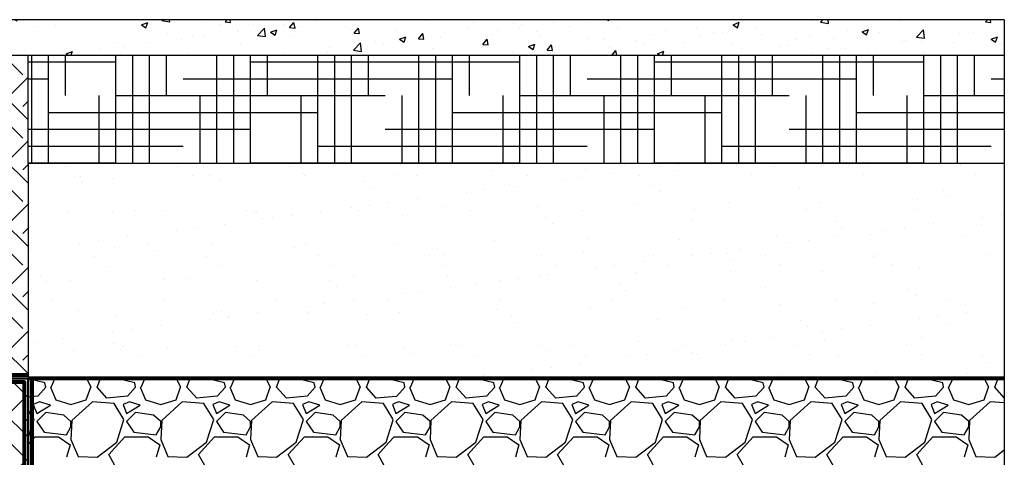
# Model space of a CAD drawing. Units: inches. Extents: x -195 to 106, y -337 to 35.
# Drawn here: x -21 to 34, y -290 to -266 of the extents above; entities that cross this region are included whole.
import ezdxf

# ---------------------------------------------------------------- set-up
doc = ezdxf.new("R2010")
doc.units = ezdxf.units.IN
doc.header["$MEASUREMENT"] = 0
for name, color, linetype in [('0-BACKFILL FINAL', 251, 'Continuous'), ('0-BACKFILL INITIAL', 253, 'Continuous'), ('0-EARTH', 36, 'Continuous'), ('0-PAVEMENT', 7, 'Continuous'), ('30in Chamber', 7, 'Continuous')]:
    doc.layers.add(name, color=color, linetype=linetype)
doc.layers.add('Geotextile', color=7, linetype='Continuous', lineweight=80, true_color=0xc9b988)
doc.layers.add('THERMOPLASTIC', color=250, linetype='Continuous', lineweight=50)

msp = doc.modelspace()

# ---------------------------------------------------------------- hatches: boundary and pattern name
at = {"layer": '0-BACKFILL FINAL'}
h = msp.add_hatch(dxfattribs=at)
h.set_pattern_fill('AR-SAND', color=256, scale=2)
h.set_pattern_definition([(37.5, (1041.5923, 78.5608), (-0.125987, 3.8536475), [0, -3.04, 0, -3.4, 0, -3.25]), (7.5, (1041.5923, 78.561), (3.539553, 5.644292), [0, -1.64, 0, -2.74, 0, -1.05]), (327.5, (1039.1323, 78.5608), (6.228284, 0.011318), [0, -1, 0, -3.6, 0, -4.7]), (317.5, (1039.1323, 78.561), (6.012253, 1.75535), [0, -0.5, 0, -2.36, 0, -2.7])])
h.paths.add_polyline_path([(33.573, -285.958), (33.573, -273.958), (-20.791, -273.958), (-20.791, -285.958)])
at = {"layer": '0-EARTH'}
h = msp.add_hatch(dxfattribs=at)
h.set_pattern_fill('EARTH', color=256, scale=10, angle=45)
h.set_pattern_definition([(45, (1036.6962, 78.5608), (2e-16, 3.535534), [2.5, -2.5]), (45, (1036.0333, 79.2237), (2e-16, 3.535534), [2.5, -2.5]), (45, (1035.3703, 79.8866), (2e-16, 3.535534), [2.5, -2.5]), (135, (1035.3703, 80.3285), (-3.535534, 4e-16), [2.5, -2.5]), (135, (1036.0333, 80.9914), (-3.535534, 4e-16), [2.5, -2.5]), (135, (1036.6962, 81.6544), (-3.535534, 4e-16), [2.5, -2.5])])
h.paths.add_polyline_path([(33.573, -335.267), (33.573, -327.683), (-20.791, -327.683), (-20.791, -285.958), (-20.791, -273.958), (-20.791, -267.958), (-31.683, -267.958), (-31.165, -269.313), (-30.643, -270.538), (-30.124, -271.644), (-29.615, -272.643), (-29.122, -273.548), (-28.651, -274.371), (-28.208, -275.125), (-27.801, -275.82), (-27.435, -276.471), (-27.116, -277.088), (-26.852, -277.684), (-26.649, -278.272), (-26.512, -278.862), (-26.448, -279.468), (-26.45, -280.09), (-26.511, -280.729), (-26.619, -281.38), (-26.766, -282.045), (-26.942, -282.72), (-27.137, -283.404), (-27.342, -284.095), (-27.546, -284.793), (-27.742, -285.494), (-27.918, -286.199), (-28.066, -286.904), (-28.175, -287.609), (-28.237, -288.312), (-28.242, -289.011), (-28.194, -289.706), (-28.099, -290.398), (-27.964, -291.086), (-27.796, -291.771), (-27.6, -292.453), (-27.384, -293.132), (-27.155, -293.809), (-26.919, -294.483), (-26.682, -295.155), (-26.452, -295.825), (-26.235, -296.493), (-26.038, -297.159), (-25.868, -297.825), (-25.73, -298.488), (-25.632, -299.151), (-25.581, -299.813), (-25.583, -300.475), (-25.645, -301.136), (-25.772, -301.797), (-25.96, -302.457), (-26.2, -303.117), (-26.485, -303.776), (-26.804, -304.433), (-27.15, -305.088), (-27.513, -305.741), (-27.886, -306.391), (-28.259, -307.038), (-28.624, -307.682), (-28.972, -308.322), (-29.295, -308.958), (-29.583, -309.589), (-29.828, -310.216), (-30.021, -310.837), (-30.155, -311.453), (-30.219, -312.063), (-30.205, -312.666), (-30.108, -313.263), (-29.93, -313.855), (-29.683, -314.442), (-29.374, -315.025), (-29.015, -315.607), (-28.614, -316.187), (-28.18, -316.769), (-27.724, -317.351), (-27.255, -317.937), (-26.782, -318.527), (-26.314, -319.122), (-25.862, -319.723), (-25.435, -320.333), (-25.041, -320.951), (-24.692, -321.58), (-24.395, -322.22), (-24.161, -322.872), (-23.999, -323.539), (-23.919, -324.221), (-23.93, -324.919), (-24.04, -325.634), (-24.238, -326.361), (-24.506, -327.092), (-24.823, -327.82), (-25.169, -328.536), (-25.525, -329.232), (-25.871, -329.9), (-26.187, -330.533), (-26.453, -331.122), (-26.65, -331.659), (-26.757, -332.136), (-26.755, -332.547), (-26.635, -332.886), (-26.403, -333.161), (-26.069, -333.375), (-25.64, -333.534), (-25.124, -333.643), (-24.529, -333.709), (-23.863, -333.735), (-23.134, -333.728), (-22.35, -333.692), (-21.52, -333.634), (-20.651, -333.558), (-19.751, -333.469), (-18.829, -333.374), (-17.893, -333.277), (-16.949, -333.184), (-16.008, -333.099), (-15.076, -333.029), (-14.161, -332.979), (-13.271, -332.952), (-12.407, -332.949), (-11.566, -332.969), (-10.748, -333.01), (-9.951, -333.07), (-9.176, -333.149), (-8.42, -333.244), (-7.682, -333.354), (-6.962, -333.478), (-6.258, -333.615), (-5.569, -333.763), (-4.894, -333.92), (-4.233, -334.085), (-3.583, -334.257), (-2.943, -334.434), (-2.314, -334.615), (-1.693, -334.799), (-1.08, -334.983), (-0.472, -335.167), (0.129, -335.349), (0.727, -335.528), (1.322, -335.702), (1.914, -335.87), (2.506, -336.031), (3.098, -336.182), (3.691, -336.323), (4.287, -336.452), (4.886, -336.568), (5.49, -336.669), (6.1, -336.753), (6.715, -336.822), (7.337, -336.875), (7.964, -336.912), (8.597, -336.935), (9.236, -336.945), (9.879, -336.942), (10.528, -336.926), (11.181, -336.899), (11.839, -336.861), (12.501, -336.813), (13.168, -336.755), (13.838, -336.689), (14.513, -336.614), (15.191, -336.532), (15.872, -336.443), (16.557, -336.349), (17.245, -336.249), (17.936, -336.144), (18.63, -336.036), (19.326, -335.924), (20.024, -335.81), (20.725, -335.694), (21.428, -335.576), (22.132, -335.459), (22.838, -335.341), (23.546, -335.225), (24.254, -335.11), (24.964, -334.998), (25.674, -334.888), (26.386, -334.783), (27.097, -334.682), (27.809, -334.651), (28.394, -334.646)])
h = msp.add_hatch(dxfattribs=at)
h.set_pattern_fill('HOUND', color=256, scale=15)
h.set_pattern_definition([(0, (1041.5923, 78.5608), (3.75, 0.9375), [15, -7.5]), (90, (1041.5923, 78.5608), (-0.9375, -3.75), [15, -7.5])])
h.paths.add_polyline_path([(33.573, -273.958), (33.573, -267.958), (-20.791, -267.958), (-20.791, -273.958)])
at = {"layer": '0-PAVEMENT'}
h = msp.add_hatch(dxfattribs=at)
h.set_pattern_fill('AR-CONC', color=256, scale=0.5)
h.set_pattern_definition([(50, (1041.5923, 78.5608), (3.586301, -0.313761), [0.375, -4.125]), (355, (1041.5923, 78.5608), (-0.693757, 3.760961), [0.3, -3.3]), (100.45144, (1041.8912, 78.5346), (2.892544, 3.4472), [0.318701, -3.50571]), (46.1842, (1041.5923, 79.5608), (5.336207, -0.827596), [0.5625, -6.1875]), (96.63564, (1042.037, 79.492), (4.67331, 4.870593), [0.478052, -5.25857]), (351.18416, (1041.5923, 79.561), (4.67331, 4.870593), [0.45, -4.95]), (21, (1042.0923, 79.3108), (2.984535, -2.0130945), [0.375, -4.125]), (326, (1042.0923, 79.3108), (1.216577, 3.62575), [0.3, -3.3]), (71.45144, (1042.341, 79.143), (4.201112, 1.612656), [0.318701, -3.50571]), (37.5, (1041.5923, 78.5608), (0.0607993, 1.6644693), [0, -3.26, 0, -3.35, 0, -3.3125]), (7.5, (1041.5923, 78.5608), (1.3153477, 1.9720586), [0, -1.91, 0, -3.185, 0, -1.2625]), (327.5, (1040.4773, 78.5608), (2.6691122, -0.1127744), [0, -1.25, 0, -3.9, 0, -5.175]), (317.5, (1039.9773, 78.5608), (2.915931, 0.500525), [0, -1.625, 0, -2.59, 0, -3.675])])
h.paths.add_polyline_path([(33.573, -267.958), (33.573, -265.958), (-32.349, -265.958), (-31.683, -267.958)])

# ---------------------------------------------------------------- linework, layer by layer
for p, q in [((33.573, -265.958), (33.573, -334.646)), ((-20.791, -273.958), (-20.791, -267.958)), ((-20.791, -273.958), (33.573, -273.958))]:
    msp.add_line(p, q)
at = {"layer": '0-BACKFILL INITIAL', "linetype": 'Continuous'}
for p, q in [((-19.854, -286.192), (-20.781, -285.96)), ((-19.804, -286.442), (-19.854, -286.192)), ((-19.504, -286.442), (-19.298, -285.96)), ((-17.526, -285.96), (-17.304, -286.442)), ((-16.954, -286.442), (-16.804, -286.042)), ((-16.028, -285.96), (-16.804, -286.042)), ((-14.854, -286.192), (-15.781, -285.96)), ((-14.804, -286.442), (-14.854, -286.192)), ((-14.504, -286.442), (-14.298, -285.96)), ((-12.526, -285.96), (-12.304, -286.442)), ((-11.954, -286.442), (-11.804, -286.042)), ((-11.028, -285.96), (-11.804, -286.042)), ((-9.854, -286.192), (-10.781, -285.96)), ((-9.804, -286.442), (-9.854, -286.192)), ((-9.504, -286.442), (-9.298, -285.96)), ((-7.526, -285.96), (-7.304, -286.442)), ((-6.954, -286.442), (-6.804, -286.042)), ((-6.028, -285.96), (-6.804, -286.042)), ((-4.854, -286.192), (-5.781, -285.96)), ((-4.804, -286.442), (-4.854, -286.192)), ((-4.504, -286.442), (-4.298, -285.96)), ((-2.526, -285.96), (-2.304, -286.442)), ((-1.954, -286.442), (-1.804, -286.042)), ((-1.028, -285.96), (-1.804, -286.042)), ((-0.163, -286.115), (-0.781, -285.96)), ((0.146, -286.192), (-0.163, -286.115)), ((0.196, -286.442), (0.146, -286.192)), ((0.496, -286.442), (0.702, -285.96)), ((2.474, -285.96), (2.696, -286.442)), ((3.046, -286.442), (3.196, -286.042)), ((3.972, -285.96), (3.196, -286.042)), ((5.146, -286.192), (4.219, -285.96)), ((5.196, -286.442), (5.146, -286.192)), ((5.496, -286.442), (5.702, -285.96)), ((7.474, -285.96), (7.696, -286.442)), ((8.046, -286.442), (8.196, -286.042)), ((8.972, -285.96), (8.196, -286.042)), ((10.146, -286.192), (9.219, -285.96)), ((10.196, -286.442), (10.146, -286.192)), ((10.496, -286.442), (10.702, -285.96)), ((12.474, -285.96), (12.696, -286.442)), ((13.046, -286.442), (13.196, -286.042)), ((13.972, -285.96), (13.196, -286.042)), ((15.146, -286.192), (14.219, -285.96)), ((15.196, -286.442), (15.146, -286.192)), ((15.496, -286.442), (15.702, -285.96)), ((17.474, -285.96), (17.696, -286.442)), ((18.046, -286.442), (18.196, -286.042)), ((18.972, -285.96), (18.196, -286.042)), ((20.146, -286.192), (19.219, -285.96)), ((20.196, -286.442), (20.146, -286.192)), ((20.496, -286.442), (20.702, -285.96)), ((22.474, -285.96), (22.696, -286.442)), ((23.046, -286.442), (23.196, -286.042)), ((23.972, -285.96), (23.196, -286.042)), ((25.146, -286.192), (24.219, -285.96)), ((25.196, -286.442), (25.146, -286.192)), ((25.496, -286.442), (25.702, -285.96)), ((27.474, -285.96), (27.696, -286.442)), ((28.046, -286.442), (28.196, -286.042)), ((28.972, -285.96), (28.196, -286.042)), ((30.146, -286.192), (29.219, -285.96)), ((30.196, -286.442), (30.146, -286.192)), ((30.496, -286.442), (30.702, -285.96)), ((32.474, -285.96), (32.696, -286.442)), ((33.046, -286.442), (33.196, -286.042)), ((33.577, -286.002), (33.196, -286.042)), ((-19.804, -286.442), (-20.254, -286.942)), ((-19.554, -286.442), (-19.254, -287.142)), ((-17.554, -287.142), (-17.304, -286.442)), ((-16.404, -287.042), (-16.954, -286.442)), ((-14.804, -286.442), (-15.254, -286.942)), ((-14.554, -286.442), (-14.254, -287.142)), ((-12.554, -287.142), (-12.304, -286.442)), ((-11.404, -287.042), (-11.954, -286.442)), ((-9.804, -286.442), (-10.254, -286.942)), ((-9.554, -286.442), (-9.254, -287.142)), ((-7.554, -287.142), (-7.304, -286.442)), ((-6.404, -287.042), (-6.954, -286.442)), ((-4.804, -286.442), (-5.254, -286.942)), ((-4.554, -286.442), (-4.254, -287.142)), ((-2.554, -287.142), (-2.304, -286.442)), ((-1.404, -287.042), (-1.954, -286.442)), ((0.196, -286.442), (-0.254, -286.942)), ((0.446, -286.442), (0.746, -287.142)), ((2.446, -287.142), (2.696, -286.442)), ((3.596, -287.042), (3.046, -286.442)), ((5.196, -286.442), (4.746, -286.942)), ((5.446, -286.442), (5.746, -287.142)), ((7.446, -287.142), (7.696, -286.442)), ((8.596, -287.042), (8.046, -286.442)), ((10.196, -286.442), (9.746, -286.942)), ((10.446, -286.442), (10.746, -287.142)), ((12.446, -287.142), (12.696, -286.442)), ((13.596, -287.042), (13.046, -286.442)), ((15.196, -286.442), (14.746, -286.942)), ((15.446, -286.442), (15.746, -287.142)), ((17.446, -287.142), (17.696, -286.442)), ((18.596, -287.042), (18.046, -286.442)), ((20.196, -286.442), (19.746, -286.942)), ((20.446, -286.442), (20.746, -287.142)), ((22.446, -287.142), (22.696, -286.442)), ((23.596, -287.042), (23.046, -286.442)), ((25.196, -286.442), (24.746, -286.942)), ((25.446, -286.442), (25.746, -287.142)), ((27.446, -287.142), (27.696, -286.442)), ((28.596, -287.042), (28.046, -286.442)), ((30.196, -286.442), (29.746, -286.942)), ((30.446, -286.442), (30.746, -287.142)), ((32.446, -287.142), (32.696, -286.442)), ((33.577, -287.021), (33.046, -286.442)), ((-20.254, -286.942), (-20.791, -286.989)), ((-20.154, -287.242), (-20.504, -287.392)), ((-19.554, -287.442), (-20.154, -287.242)), ((-19.254, -287.142), (-18.404, -287.392)), ((-18.404, -287.392), (-17.554, -287.142)), ((-17.204, -287.242), (-18.354, -288.292)), ((-16.004, -287.342), (-17.204, -287.242)), ((-15.254, -286.942), (-16.404, -287.042)), ((-15.454, -288.242), (-16.004, -287.342)), ((-15.154, -287.242), (-15.504, -287.392)), ((-14.554, -287.442), (-15.154, -287.242)), ((-14.254, -287.142), (-13.404, -287.392)), ((-13.404, -287.392), (-12.554, -287.142)), ((-12.204, -287.242), (-13.354, -288.292)), ((-11.004, -287.342), (-12.204, -287.242)), ((-10.254, -286.942), (-11.404, -287.042)), ((-10.454, -288.242), (-11.004, -287.342)), ((-10.154, -287.242), (-10.504, -287.392)), ((-9.554, -287.442), (-10.154, -287.242)), ((-9.254, -287.142), (-8.404, -287.392)), ((-8.404, -287.392), (-7.554, -287.142)), ((-7.204, -287.242), (-8.354, -288.292)), ((-6.004, -287.342), (-7.204, -287.242)), ((-5.254, -286.942), (-6.404, -287.042)), ((-5.454, -288.242), (-6.004, -287.342)), ((-5.154, -287.242), (-5.504, -287.392)), ((-4.554, -287.442), (-5.154, -287.242)), ((-4.254, -287.142), (-3.404, -287.392)), ((-3.404, -287.392), (-2.554, -287.142)), ((-2.204, -287.242), (-3.354, -288.292)), ((-1.004, -287.342), (-2.204, -287.242)), ((-0.292, -286.945), (-1.404, -287.042)), ((-0.486, -288.189), (-1.004, -287.342)), ((-0.352, -287.327), (-0.504, -287.392)), ((-0.154, -287.242), (-0.352, -287.327)), ((-0.254, -286.942), (-0.292, -286.945)), ((0.446, -287.442), (-0.154, -287.242)), ((0.746, -287.142), (1.596, -287.392)), ((1.596, -287.392), (2.446, -287.142)), ((2.796, -287.242), (1.646, -288.292)), ((3.996, -287.342), (2.796, -287.242)), ((4.746, -286.942), (3.596, -287.042)), ((4.546, -288.242), (3.996, -287.342)), ((4.846, -287.242), (4.496, -287.392)), ((5.446, -287.442), (4.846, -287.242)), ((5.746, -287.142), (6.596, -287.392)), ((6.596, -287.392), (7.446, -287.142)), ((7.796, -287.242), (6.646, -288.292)), ((8.996, -287.342), (7.796, -287.242)), ((9.746, -286.942), (8.596, -287.042)), ((9.546, -288.242), (8.996, -287.342)), ((9.846, -287.242), (9.496, -287.392)), ((10.446, -287.442), (9.846, -287.242)), ((10.746, -287.142), (11.596, -287.392)), ((11.596, -287.392), (12.446, -287.142)), ((12.796, -287.242), (11.646, -288.292)), ((13.996, -287.342), (12.796, -287.242)), ((14.746, -286.942), (13.596, -287.042)), ((14.546, -288.242), (13.996, -287.342)), ((14.846, -287.242), (14.496, -287.392)), ((15.446, -287.442), (14.846, -287.242)), ((15.746, -287.142), (16.596, -287.392)), ((16.596, -287.392), (17.446, -287.142)), ((17.796, -287.242), (16.646, -288.292)), ((18.996, -287.342), (17.796, -287.242)), ((19.746, -286.942), (18.596, -287.042)), ((19.546, -288.242), (18.996, -287.342)), ((19.846, -287.242), (19.496, -287.392)), ((20.446, -287.442), (19.846, -287.242)), ((20.746, -287.142), (21.596, -287.392)), ((21.596, -287.392), (22.446, -287.142)), ((22.796, -287.242), (21.646, -288.292)), ((23.996, -287.342), (22.796, -287.242)), ((24.746, -286.942), (23.596, -287.042)), ((24.546, -288.242), (23.996, -287.342)), ((24.846, -287.242), (24.496, -287.392)), ((25.446, -287.442), (24.846, -287.242)), ((25.746, -287.142), (26.596, -287.392)), ((26.596, -287.392), (27.446, -287.142)), ((27.796, -287.242), (26.646, -288.292)), ((28.996, -287.342), (27.796, -287.242)), ((29.746, -286.942), (28.596, -287.042)), ((29.546, -288.242), (28.996, -287.342)), ((29.846, -287.242), (29.496, -287.392)), ((30.446, -287.442), (29.846, -287.242)), ((30.746, -287.142), (31.596, -287.392)), ((31.596, -287.392), (32.446, -287.142)), ((32.796, -287.242), (31.646, -288.292)), ((33.577, -287.307), (32.796, -287.242)), ((-20.454, -288.242), (-20.791, -287.69)), ((-20.504, -287.392), (-20.304, -287.892)), ((-20.304, -287.892), (-19.554, -287.442)), ((-19.804, -287.842), (-20.304, -288.342)), ((-18.804, -287.992), (-19.804, -287.842)), ((-15.504, -287.392), (-15.304, -287.892)), ((-15.304, -287.892), (-14.554, -287.442)), ((-14.804, -287.842), (-15.304, -288.342)), ((-13.804, -287.992), (-14.804, -287.842)), ((-10.504, -287.392), (-10.304, -287.892)), ((-10.304, -287.892), (-9.554, -287.442)), ((-9.804, -287.842), (-10.304, -288.342)), ((-8.804, -287.992), (-9.804, -287.842)), ((-5.504, -287.392), (-5.304, -287.892)), ((-5.304, -287.892), (-4.554, -287.442)), ((-4.804, -287.842), (-5.304, -288.342)), ((-3.804, -287.992), (-4.804, -287.842)), ((-0.504, -287.392), (-0.402, -287.648)), ((-0.402, -287.648), (-0.304, -287.892)), ((-0.304, -287.892), (0.446, -287.442)), ((0.196, -287.842), (-0.304, -288.342)), ((1.196, -287.992), (0.196, -287.842)), ((4.496, -287.392), (4.696, -287.892)), ((4.696, -287.892), (5.446, -287.442)), ((5.196, -287.842), (4.696, -288.342)), ((6.196, -287.992), (5.196, -287.842)), ((9.496, -287.392), (9.696, -287.892)), ((9.696, -287.892), (10.446, -287.442)), ((10.196, -287.842), (9.696, -288.342)), ((11.196, -287.992), (10.196, -287.842)), ((14.496, -287.392), (14.696, -287.892)), ((14.696, -287.892), (15.446, -287.442)), ((15.196, -287.842), (14.696, -288.342)), ((16.196, -287.992), (15.196, -287.842)), ((19.496, -287.392), (19.696, -287.892)), ((19.696, -287.892), (20.446, -287.442)), ((20.196, -287.842), (19.696, -288.342)), ((21.196, -287.992), (20.196, -287.842)), ((24.496, -287.392), (24.696, -287.892)), ((24.696, -287.892), (25.446, -287.442)), ((25.196, -287.842), (24.696, -288.342)), ((26.196, -287.992), (25.196, -287.842)), ((29.496, -287.392), (29.696, -287.892)), ((29.696, -287.892), (30.446, -287.442)), ((30.196, -287.842), (29.696, -288.342)), ((31.196, -287.992), (30.196, -287.842)), ((-20.791, -289.296), (-20.454, -288.242)), ((-20.304, -288.342), (-19.904, -288.942)), ((-18.404, -288.342), (-18.804, -287.992)), ((-18.354, -288.292), (-18.404, -289.342)), ((-18.404, -288.642), (-18.404, -288.342)), ((-15.854, -289.492), (-15.454, -288.242)), ((-15.304, -288.342), (-14.904, -288.942)), ((-13.404, -288.342), (-13.804, -287.992)), ((-13.354, -288.292), (-13.404, -289.342)), ((-13.404, -288.642), (-13.404, -288.342)), ((-10.854, -289.492), (-10.454, -288.242)), ((-10.304, -288.342), (-9.904, -288.942)), ((-8.404, -288.342), (-8.804, -287.992)), ((-8.354, -288.292), (-8.404, -289.342)), ((-8.404, -288.642), (-8.404, -288.342)), ((-5.854, -289.492), (-5.454, -288.242)), ((-5.304, -288.342), (-4.904, -288.942)), ((-3.404, -288.342), (-3.804, -287.992)), ((-3.354, -288.292), (-3.404, -289.342)), ((-3.404, -288.642), (-3.404, -288.342)), ((-0.533, -288.488), (-0.454, -288.242)), ((-0.454, -288.242), (-0.486, -288.189)), ((-0.304, -288.342), (0.096, -288.942)), ((1.596, -288.342), (1.196, -287.992)), ((1.646, -288.292), (1.596, -289.342)), ((1.596, -288.642), (1.596, -288.342)), ((4.146, -289.492), (4.546, -288.242)), ((4.696, -288.342), (5.096, -288.942)), ((6.596, -288.342), (6.196, -287.992)), ((6.646, -288.292), (6.596, -289.342)), ((6.596, -288.642), (6.596, -288.342)), ((9.146, -289.492), (9.546, -288.242)), ((9.696, -288.342), (10.096, -288.942)), ((11.596, -288.342), (11.196, -287.992)), ((11.646, -288.292), (11.596, -289.342)), ((11.596, -288.642), (11.596, -288.342)), ((14.146, -289.492), (14.546, -288.242)), ((14.696, -288.342), (15.096, -288.942)), ((16.596, -288.342), (16.196, -287.992)), ((16.646, -288.292), (16.596, -289.342)), ((16.596, -288.642), (16.596, -288.342)), ((19.146, -289.492), (19.546, -288.242)), ((19.696, -288.342), (20.096, -288.942)), ((21.596, -288.342), (21.196, -287.992)), ((21.646, -288.292), (21.596, -289.342)), ((21.596, -288.642), (21.596, -288.342)), ((24.146, -289.492), (24.546, -288.242)), ((24.696, -288.342), (25.096, -288.942)), ((26.596, -288.342), (26.196, -287.992)), ((26.646, -288.292), (26.596, -289.342)), ((26.596, -288.642), (26.596, -288.342)), ((29.146, -289.492), (29.546, -288.242)), ((29.696, -288.342), (30.096, -288.942)), ((31.596, -288.342), (31.196, -287.992)), ((31.646, -288.292), (31.596, -289.342)), ((31.596, -288.642), (31.596, -288.342)), ((-19.904, -288.942), (-18.654, -289.092)), ((-18.654, -289.092), (-18.404, -288.642)), ((-14.904, -288.942), (-13.654, -289.092)), ((-13.654, -289.092), (-13.404, -288.642)), ((-9.904, -288.942), (-8.654, -289.092)), ((-8.654, -289.092), (-8.404, -288.642)), ((-4.904, -288.942), (-3.654, -289.092)), ((-3.654, -289.092), (-3.404, -288.642)), ((-0.854, -289.492), (-0.533, -288.488)), ((0.096, -288.942), (1.346, -289.092)), ((1.346, -289.092), (1.596, -288.642)), ((5.096, -288.942), (6.346, -289.092)), ((6.346, -289.092), (6.596, -288.642)), ((10.096, -288.942), (11.346, -289.092)), ((11.346, -289.092), (11.596, -288.642)), ((15.096, -288.942), (16.346, -289.092)), ((16.346, -289.092), (16.596, -288.642)), ((20.096, -288.942), (21.346, -289.092)), ((21.346, -289.092), (21.596, -288.642)), ((25.096, -288.942), (26.346, -289.092)), ((26.346, -289.092), (26.596, -288.642)), ((30.096, -288.942), (31.346, -289.092)), ((31.346, -289.092), (31.596, -288.642)), ((-20.791, -289.622), (-20.404, -289.192)), ((-20.404, -289.192), (-19.104, -289.192)), ((-19.104, -289.192), (-18.454, -289.642)), ((-18.404, -289.342), (-18.004, -290.292)), ((-16.954, -290.342), (-15.854, -289.492)), ((-16.304, -290.192), (-15.404, -289.192)), ((-15.404, -289.192), (-14.104, -289.192)), ((-14.104, -289.192), (-13.454, -289.642)), ((-13.404, -289.342), (-13.004, -290.292)), ((-11.954, -290.342), (-10.854, -289.492)), ((-11.304, -290.192), (-10.404, -289.192)), ((-10.404, -289.192), (-9.104, -289.192)), ((-9.104, -289.192), (-8.454, -289.642)), ((-8.404, -289.342), (-8.004, -290.292)), ((-6.954, -290.342), (-5.854, -289.492)), ((-6.304, -290.192), (-5.404, -289.192)), ((-5.404, -289.192), (-4.104, -289.192)), ((-4.104, -289.192), (-3.454, -289.642)), ((-3.404, -289.342), (-3.004, -290.292)), ((-1.954, -290.342), (-0.854, -289.492)), ((-1.304, -290.192), (-0.693, -289.513)), ((-0.693, -289.513), (-0.404, -289.192)), ((-0.404, -289.192), (0.896, -289.192)), ((0.896, -289.192), (1.546, -289.642)), ((1.596, -289.342), (1.996, -290.292)), ((3.046, -290.342), (4.146, -289.492)), ((3.696, -290.192), (4.596, -289.192)), ((4.596, -289.192), (5.896, -289.192)), ((5.896, -289.192), (6.546, -289.642)), ((6.596, -289.342), (6.996, -290.292)), ((8.046, -290.342), (9.146, -289.492)), ((8.696, -290.192), (9.596, -289.192)), ((9.596, -289.192), (10.896, -289.192)), ((10.896, -289.192), (11.546, -289.642)), ((11.596, -289.342), (11.996, -290.292)), ((13.046, -290.342), (14.146, -289.492)), ((13.696, -290.192), (14.596, -289.192)), ((14.596, -289.192), (15.896, -289.192)), ((15.896, -289.192), (16.546, -289.642)), ((16.596, -289.342), (16.996, -290.292)), ((18.046, -290.342), (19.146, -289.492)), ((18.696, -290.192), (19.596, -289.192)), ((19.596, -289.192), (20.896, -289.192)), ((20.896, -289.192), (21.546, -289.642)), ((21.596, -289.342), (21.996, -290.292)), ((23.046, -290.342), (24.146, -289.492)), ((23.696, -290.192), (24.596, -289.192)), ((24.596, -289.192), (25.896, -289.192)), ((25.896, -289.192), (26.546, -289.642)), ((26.596, -289.342), (26.996, -290.292)), ((28.046, -290.342), (29.146, -289.492)), ((28.696, -290.192), (29.596, -289.192)), ((29.596, -289.192), (30.896, -289.192)), ((30.896, -289.192), (31.546, -289.642)), ((31.596, -289.342), (31.996, -290.292)), ((-18.454, -289.642), (-18.654, -290.342)), ((-13.454, -289.642), (-13.654, -290.342)), ((-8.454, -289.642), (-8.654, -290.342)), ((-3.454, -289.642), (-3.654, -290.342)), ((1.546, -289.642), (1.346, -290.342)), ((6.546, -289.642), (6.346, -290.342)), ((11.546, -289.642), (11.346, -290.342)), ((16.546, -289.642), (16.346, -290.342)), ((21.546, -289.642), (21.346, -290.342)), ((26.546, -289.642), (26.346, -290.342)), ((31.546, -289.642), (31.346, -290.342)), ((33.046, -290.342), (33.577, -289.932)), ((-18.004, -290.292), (-16.954, -290.342)), ((-15.954, -290.792), (-16.304, -290.192)), ((-13.004, -290.292), (-11.954, -290.342)), ((-10.954, -290.792), (-11.304, -290.192)), ((-8.004, -290.292), (-6.954, -290.342)), ((-5.954, -290.792), (-6.304, -290.192)), ((-3.004, -290.292), (-1.954, -290.342)), ((-0.954, -290.792), (-1.304, -290.192)), ((1.996, -290.292), (3.046, -290.342)), ((4.046, -290.792), (3.696, -290.192)), ((6.996, -290.292), (8.046, -290.342)), ((9.046, -290.792), (8.696, -290.192)), ((11.996, -290.292), (13.046, -290.342)), ((14.046, -290.792), (13.696, -290.192)), ((16.996, -290.292), (18.046, -290.342)), ((19.046, -290.792), (18.696, -290.192)), ((21.996, -290.292), (23.046, -290.342)), ((24.046, -290.792), (23.696, -290.192)), ((26.996, -290.292), (28.046, -290.342)), ((29.046, -290.792), (28.696, -290.192)), ((31.996, -290.292), (33.046, -290.342))]:
    msp.add_line(p, q, dxfattribs=at)
at = {"layer": '0-PAVEMENT'}
for p, q in [((33.573, -265.958), (-32.349, -265.958)), ((33.573, -267.958), (-31.683, -267.958))]:
    msp.add_line(p, q, dxfattribs=at)
at = {"layer": '30in Chamber'}
msp.add_line((-20.791, -273.958), (-20.791, -285.958), dxfattribs=at)
at = {"layer": 'Geotextile'}
msp.add_line((33.573, -285.958), (-20.791, -285.958), dxfattribs=at)
for points in [[(33.573, -327.878), (-20.996, -327.878), (-20.996, -286.159), (-27.779, -286.159)], [(-20.781, -285.76), (-27.771, -285.76)], [(33.573, -327.491), (-20.569, -327.491), (-20.569, -285.96)]]:
    msp.add_lwpolyline(points, dxfattribs=at)
at = {"layer": 'THERMOPLASTIC', "lineweight": 50}
for q in [(-27.791, -285.958), (-20.791, -327.683)]:
    msp.add_line((-20.791, -285.958), q, dxfattribs=at)

doc.saveas('drawing.dxf')
